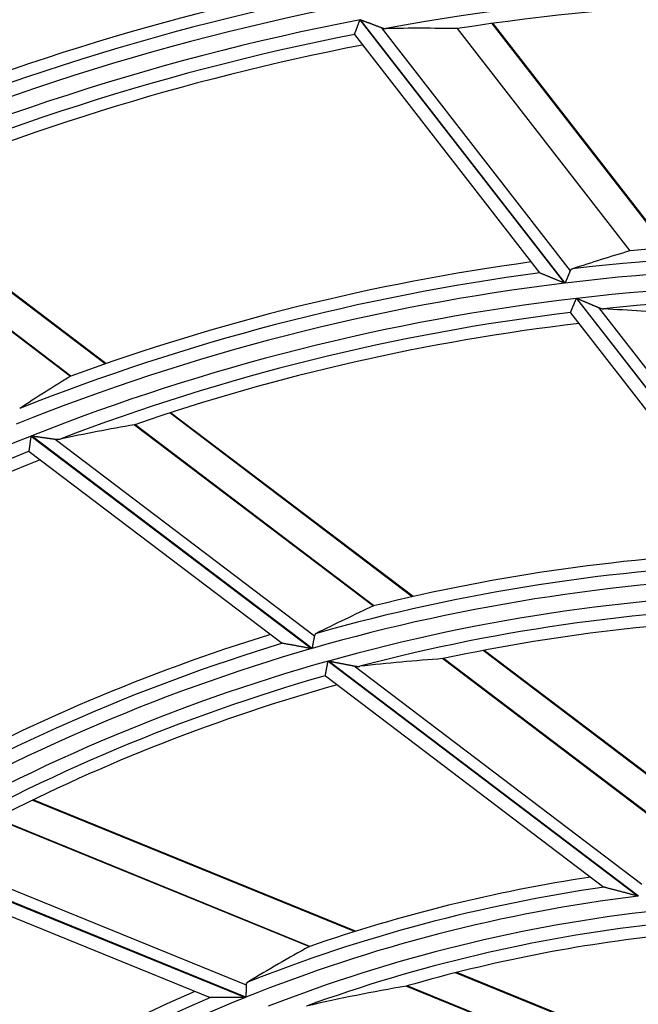
# Model space of a CAD drawing. Units: millimetres. Extents: x 0 to 7518, y 0 to 5362.
# Drawn here: x 1915 to 1938, y 2886 to 2922 of the extents above; entities that cross this region are included whole.
import ezdxf

# ---------------------------------------------------------------- set-up
doc = ezdxf.new("R2010")
doc.units = ezdxf.units.MM
doc.layers.add('LG-Product', color=3, linetype='Continuous')
doc.styles.add('GHS', font='DotumChe.ttf')
doc.dimstyles.new('ISO-25', dxfattribs={"dimscale": 10, "dimtxt": 2.5, "dimasz": 2.5, "dimexe": 1.25, "dimexo": 0.625, "dimtad": 1, "dimdec": 0, "dimtxsty": 'GHS', "dimcen": 2.5, "dimclrd": 256, "dimclre": 256, "dimclrt": 7, "dimadec": 0, "dimazin": 0, "dimtfac": 1, "dimtdec": 0, "dimtmove": 0, "dimatfit": 3, "dimfxl": 1, "dimarcsym": 0})

# ---------------------------------------------------------------- blocks, each defined once
blk = doc.blocks.new('*D7')
at = {"lineweight": -2, "transparency": 16777216}
for p, q in [((2031.493, 3148.236), (1521.804, 3148.236)), ((1534.304, 3123.236), (1534.304, 2523.283)), ((1757.751, 2498.283), (1521.804, 2498.283))]:
    blk.add_line(p, q, dxfattribs=at)
at = {"lineweight": 18, "transparency": 16777216}
for points in [[(1530.137, 3123.236), (1538.471, 3123.236), (1534.304, 3148.236)], [(1530.137, 2523.283), (1538.471, 2523.283), (1534.304, 2498.283)]]:
    blk.add_solid(points, dxfattribs=at)
at = {"layer": 'Defpoints', "color": 0, "lineweight": 18, "transparency": 16777216}
for p in [(2037.743, 3148.236), (1534.304, 2498.283), (1764.001, 2498.283)]:
    blk.add_point(p, dxfattribs=at)
at = {"color": 7, "lineweight": 18, "transparency": 16777216, "insert": (1515.537, 2823.259), "char_height": 25, "attachment_point": 5, "rotation": 90, "style": 'GHS'}
blk.add_mtext('650', dxfattribs=at)

msp = doc.modelspace()

# ---------------------------------------------------------------- linework, layer by layer
at = {"layer": 'LG-Product', "linetype": 'Continuous'}
for p, q in [((1928.038, 2922.375), (1935.649, 2912.574)), ((1935.668, 2912.576), (1928.056, 2922.379)), ((1928.827, 2922.087), (1935.858, 2913.032)), ((1931.657, 2922.049), (1938.081, 2913.775)), ((1938.094, 2913.778), (1931.671, 2922.049)), ((1939.442, 2913.888), (1932.959, 2922.237)), ((1939.475, 2913.89), (1932.99, 2922.241)), ((1927.835, 2921.823), (1927.834, 2921.83)), ((1927.835, 2921.823), (1934.717, 2912.96)), ((1918.555, 2909.569), (1910.131, 2915.956)), ((1918.585, 2909.58), (1910.159, 2915.968)), ((1908.922, 2915.437), (1917.269, 2909.108)), ((1917.28, 2909.114), (1908.935, 2915.441)), ((1934.725, 2912.956), (1934.715, 2912.962)), ((1936.09, 2912.006), (1944.119, 2901.666)), ((1944.139, 2901.666), (1936.109, 2912.008)), ((1935.872, 2911.473), (1935.871, 2911.48)), ((1935.872, 2911.472), (1943.118, 2902.141)), ((1936.919, 2911.666), (1944.347, 2902.1)), ((1929.982, 2900.905), (1920.962, 2907.744)), ((1930.016, 2900.912), (1920.993, 2907.754)), ((1919.646, 2907.306), (1928.539, 2900.562)), ((1928.552, 2900.567), (1919.66, 2907.309)), ((1915.804, 2906.884), (1926.235, 2898.974)), ((1926.254, 2898.98), (1915.821, 2906.891)), ((1916.692, 2906.77), (1926.343, 2899.452)), ((1915.731, 2906.312), (1915.727, 2906.32)), ((1915.731, 2906.312), (1925.145, 2899.174)), ((1925.154, 2899.172), (1925.142, 2899.176)), ((1931.126, 2898.601), (1941.18, 2890.978)), ((1941.195, 2890.981), (1931.142, 2898.603)), ((1942.939, 2891.08), (1932.62, 2898.904)), ((1942.981, 2891.081), (1932.655, 2898.911)), ((1926.85, 2898.508), (1938.383, 2889.763)), ((1938.406, 2889.766), (1926.869, 2898.514)), ((1927.824, 2898.329), (1938.527, 2890.214)), ((1926.75, 2897.957), (1926.747, 2897.964)), ((1926.751, 2897.956), (1937.113, 2890.1)), ((1927.835, 2888.443), (1915.842, 2893.33)), ((1927.875, 2888.456), (1915.875, 2893.346)), ((1914.478, 2892.651), (1926.162, 2887.89)), ((1926.176, 2887.896), (1914.493, 2892.657)), ((1910.371, 2891.454), (1923.775, 2885.993)), ((1923.796, 2886.001), (1910.389, 2891.465)), ((1911.359, 2891.534), (1923.797, 2886.465)), ((1910.419, 2890.896), (1922.461, 2885.989)), ((1937.124, 2890.096), (1937.11, 2890.102)), ((1952.613, 2878.346), (1931.592, 2886.912)), ((1952.531, 2878.409), (1931.636, 2886.924)), ((1929.769, 2886.42), (1950.034, 2878.162)), ((1950.074, 2878.158), (1929.789, 2886.424)), ((1922.473, 2885.988), (1922.458, 2885.99))]:
    msp.add_line(p, q, dxfattribs=at)
for points in [[(1927.834, 2921.83), (1927.835, 2921.833), (1927.836, 2921.836), (1927.837, 2921.839), (1927.839, 2921.843), (1927.84, 2921.848), (1927.842, 2921.853), (1927.844, 2921.858), (1927.847, 2921.864), (1927.849, 2921.871), (1927.852, 2921.878), (1927.854, 2921.885), (1927.857, 2921.893), (1927.86, 2921.901), (1927.864, 2921.91), (1927.867, 2921.919), (1927.87, 2921.928), (1927.874, 2921.938), (1927.878, 2921.948), (1927.882, 2921.958), (1927.886, 2921.969), (1927.89, 2921.98), (1927.894, 2921.991), (1927.898, 2922.003), (1927.903, 2922.014), (1927.907, 2922.026), (1927.912, 2922.038), (1927.917, 2922.051), (1927.921, 2922.064), (1927.926, 2922.077), (1927.931, 2922.09), (1927.936, 2922.103), (1927.941, 2922.116), (1927.946, 2922.13), (1927.951, 2922.144), (1927.956, 2922.157), (1927.962, 2922.171), (1927.967, 2922.185), (1927.972, 2922.199), (1927.978, 2922.214), (1927.983, 2922.228), (1927.988, 2922.242), (1927.994, 2922.257), (1927.999, 2922.271), (1928.005, 2922.286), (1928.01, 2922.301), (1928.016, 2922.316), (1928.022, 2922.331), (1928.027, 2922.345), (1928.033, 2922.36), (1928.038, 2922.375)], [(1928.056, 2922.379), (1928.073, 2922.372), (1928.089, 2922.366), (1928.105, 2922.36), (1928.122, 2922.354), (1928.138, 2922.348), (1928.155, 2922.342), (1928.171, 2922.335), (1928.187, 2922.329), (1928.204, 2922.323), (1928.22, 2922.317), (1928.236, 2922.311), (1928.252, 2922.305), (1928.268, 2922.299), (1928.285, 2922.292), (1928.301, 2922.286), (1928.317, 2922.28), (1928.333, 2922.274), (1928.349, 2922.268), (1928.365, 2922.262), (1928.381, 2922.256), (1928.397, 2922.25), (1928.413, 2922.244), (1928.429, 2922.238), (1928.445, 2922.232), (1928.461, 2922.226), (1928.476, 2922.22), (1928.492, 2922.214), (1928.508, 2922.208), (1928.524, 2922.202), (1928.539, 2922.196), (1928.555, 2922.19), (1928.571, 2922.184), (1928.586, 2922.178), (1928.601, 2922.173), (1928.616, 2922.167), (1928.631, 2922.161), (1928.646, 2922.155), (1928.661, 2922.15), (1928.676, 2922.144), (1928.69, 2922.139), (1928.705, 2922.133), (1928.719, 2922.128), (1928.733, 2922.122), (1928.747, 2922.117), (1928.761, 2922.112), (1928.775, 2922.107), (1928.788, 2922.101), (1928.801, 2922.096), (1928.814, 2922.092), (1928.827, 2922.087)], [(1928.827, 2922.087), (1928.831, 2922.085), (1928.834, 2922.084), (1928.838, 2922.083), (1928.842, 2922.081), (1928.845, 2922.08), (1928.849, 2922.079), (1928.853, 2922.078), (1928.856, 2922.076), (1928.86, 2922.075), (1928.863, 2922.074), (1928.867, 2922.073), (1928.871, 2922.072), (1928.874, 2922.071), (1928.878, 2922.07), (1928.881, 2922.069), (1928.885, 2922.068), (1928.888, 2922.067), (1928.892, 2922.066), (1928.895, 2922.065), (1928.899, 2922.064), (1928.902, 2922.063), (1928.906, 2922.062), (1928.909, 2922.062), (1928.913, 2922.061), (1928.916, 2922.06), (1928.92, 2922.059), (1928.923, 2922.059), (1928.926, 2922.058), (1928.93, 2922.057), (1928.933, 2922.057), (1928.937, 2922.056), (1928.94, 2922.056), (1928.943, 2922.055), (1928.947, 2922.055), (1928.95, 2922.054), (1928.953, 2922.054), (1928.957, 2922.054), (1928.96, 2922.053), (1928.963, 2922.053), (1928.966, 2922.053), (1928.97, 2922.052), (1928.973, 2922.052), (1928.976, 2922.052), (1928.979, 2922.052), (1928.983, 2922.052), (1928.986, 2922.051), (1928.989, 2922.051), (1928.992, 2922.051), (1928.995, 2922.051), (1928.999, 2922.051)], [(1931.657, 2922.049), (1931.657, 2922.049), (1931.657, 2922.049), (1931.657, 2922.049), (1931.657, 2922.049), (1931.657, 2922.049), (1931.658, 2922.049), (1931.658, 2922.049), (1931.658, 2922.049), (1931.658, 2922.049), (1931.658, 2922.049), (1931.658, 2922.049), (1931.659, 2922.049), (1931.659, 2922.049), (1931.659, 2922.049), (1931.659, 2922.049), (1931.659, 2922.049), (1931.659, 2922.049), (1931.659, 2922.049), (1931.66, 2922.049), (1931.66, 2922.049), (1931.66, 2922.049), (1931.66, 2922.049), (1931.66, 2922.049), (1931.66, 2922.049), (1931.66, 2922.049), (1931.661, 2922.049), (1931.661, 2922.049), (1931.661, 2922.049), (1931.661, 2922.049), (1931.661, 2922.049), (1931.661, 2922.049), (1931.662, 2922.049), (1931.662, 2922.049), (1931.662, 2922.049), (1931.662, 2922.049), (1931.662, 2922.049), (1931.662, 2922.048), (1931.662, 2922.048), (1931.663, 2922.048), (1931.663, 2922.048), (1931.663, 2922.048), (1931.663, 2922.048), (1931.663, 2922.048), (1931.663, 2922.048), (1931.663, 2922.048), (1931.664, 2922.048), (1931.664, 2922.048), (1931.664, 2922.048), (1931.664, 2922.048), (1931.664, 2922.048)], [(1938.087, 2913.777), (1938.087, 2913.777), (1938.087, 2913.777), (1938.087, 2913.777), (1938.087, 2913.777), (1938.086, 2913.777), (1938.086, 2913.777), (1938.086, 2913.777), (1938.086, 2913.777), (1938.086, 2913.777), (1938.086, 2913.777), (1938.086, 2913.776), (1938.086, 2913.776), (1938.085, 2913.776), (1938.085, 2913.776), (1938.085, 2913.776), (1938.085, 2913.776), (1938.085, 2913.776), (1938.085, 2913.776), (1938.085, 2913.776), (1938.085, 2913.776), (1938.085, 2913.776), (1938.084, 2913.776), (1938.084, 2913.776), (1938.084, 2913.776), (1938.084, 2913.776), (1938.084, 2913.776), (1938.084, 2913.776), (1938.084, 2913.776), (1938.084, 2913.776), (1938.084, 2913.776), (1938.083, 2913.776), (1938.083, 2913.776), (1938.083, 2913.776), (1938.083, 2913.776), (1938.083, 2913.776), (1938.083, 2913.775), (1938.083, 2913.775), (1938.083, 2913.775), (1938.083, 2913.775), (1938.082, 2913.775), (1938.082, 2913.775), (1938.082, 2913.775), (1938.082, 2913.775), (1938.082, 2913.775), (1938.082, 2913.775), (1938.082, 2913.775), (1938.082, 2913.775), (1938.082, 2913.775), (1938.081, 2913.775), (1938.081, 2913.775)], [(1935.649, 2912.574), (1935.628, 2912.583), (1935.606, 2912.592), (1935.585, 2912.6), (1935.564, 2912.609), (1935.543, 2912.618), (1935.521, 2912.627), (1935.5, 2912.636), (1935.479, 2912.644), (1935.458, 2912.653), (1935.437, 2912.662), (1935.416, 2912.671), (1935.395, 2912.679), (1935.374, 2912.688), (1935.353, 2912.697), (1935.333, 2912.705), (1935.312, 2912.714), (1935.291, 2912.723), (1935.27, 2912.731), (1935.25, 2912.74), (1935.229, 2912.748), (1935.209, 2912.757), (1935.188, 2912.765), (1935.168, 2912.774), (1935.147, 2912.782), (1935.127, 2912.79), (1935.107, 2912.799), (1935.087, 2912.807), (1935.066, 2912.815), (1935.047, 2912.824), (1935.027, 2912.832), (1935.007, 2912.84), (1934.988, 2912.848), (1934.969, 2912.856), (1934.95, 2912.863), (1934.931, 2912.871), (1934.913, 2912.879), (1934.895, 2912.886), (1934.878, 2912.893), (1934.861, 2912.9), (1934.844, 2912.907), (1934.828, 2912.913), (1934.813, 2912.92), (1934.798, 2912.926), (1934.784, 2912.932), (1934.771, 2912.937), (1934.759, 2912.942), (1934.748, 2912.946), (1934.739, 2912.95), (1934.731, 2912.953), (1934.725, 2912.956)], [(1935.858, 2913.032), (1935.856, 2913.026), (1935.853, 2913.019), (1935.85, 2913.013), (1935.847, 2913.006), (1935.845, 2913), (1935.842, 2912.993), (1935.839, 2912.985), (1935.836, 2912.978), (1935.832, 2912.971), (1935.829, 2912.963), (1935.826, 2912.955), (1935.823, 2912.947), (1935.819, 2912.939), (1935.816, 2912.931), (1935.812, 2912.922), (1935.809, 2912.914), (1935.805, 2912.905), (1935.801, 2912.896), (1935.798, 2912.887), (1935.794, 2912.878), (1935.79, 2912.869), (1935.786, 2912.86), (1935.782, 2912.851), (1935.779, 2912.842), (1935.775, 2912.832), (1935.771, 2912.823), (1935.767, 2912.813), (1935.762, 2912.803), (1935.758, 2912.793), (1935.754, 2912.783), (1935.75, 2912.773), (1935.746, 2912.763), (1935.742, 2912.753), (1935.737, 2912.743), (1935.733, 2912.733), (1935.729, 2912.723), (1935.725, 2912.712), (1935.72, 2912.702), (1935.716, 2912.692), (1935.712, 2912.681), (1935.707, 2912.671), (1935.703, 2912.66), (1935.699, 2912.65), (1935.694, 2912.64), (1935.69, 2912.629), (1935.685, 2912.618), (1935.681, 2912.608), (1935.677, 2912.597), (1935.672, 2912.587), (1935.668, 2912.576)], [(1935.943, 2913.108), (1935.941, 2913.107), (1935.938, 2913.106), (1935.936, 2913.106), (1935.934, 2913.105), (1935.932, 2913.104), (1935.93, 2913.103), (1935.927, 2913.102), (1935.925, 2913.101), (1935.923, 2913.1), (1935.921, 2913.099), (1935.919, 2913.098), (1935.917, 2913.097), (1935.915, 2913.096), (1935.913, 2913.095), (1935.911, 2913.093), (1935.909, 2913.092), (1935.907, 2913.091), (1935.905, 2913.09), (1935.903, 2913.088), (1935.902, 2913.087), (1935.9, 2913.086), (1935.898, 2913.084), (1935.896, 2913.083), (1935.894, 2913.082), (1935.893, 2913.08), (1935.891, 2913.079), (1935.889, 2913.077), (1935.887, 2913.075), (1935.886, 2913.074), (1935.884, 2913.072), (1935.883, 2913.07), (1935.881, 2913.069), (1935.88, 2913.067), (1935.878, 2913.065), (1935.877, 2913.063), (1935.875, 2913.061), (1935.874, 2913.06), (1935.872, 2913.058), (1935.871, 2913.056), (1935.87, 2913.054), (1935.868, 2913.052), (1935.867, 2913.05), (1935.866, 2913.047), (1935.865, 2913.045), (1935.863, 2913.043), (1935.862, 2913.041), (1935.861, 2913.039), (1935.86, 2913.036), (1935.859, 2913.034), (1935.858, 2913.032)], [(1935.871, 2911.48), (1935.872, 2911.483), (1935.873, 2911.486), (1935.874, 2911.489), (1935.876, 2911.493), (1935.878, 2911.497), (1935.879, 2911.502), (1935.882, 2911.507), (1935.884, 2911.513), (1935.887, 2911.519), (1935.889, 2911.525), (1935.892, 2911.532), (1935.895, 2911.54), (1935.899, 2911.547), (1935.902, 2911.556), (1935.906, 2911.564), (1935.909, 2911.573), (1935.913, 2911.582), (1935.917, 2911.592), (1935.921, 2911.602), (1935.926, 2911.612), (1935.93, 2911.623), (1935.935, 2911.633), (1935.939, 2911.644), (1935.944, 2911.656), (1935.949, 2911.667), (1935.954, 2911.679), (1935.959, 2911.691), (1935.964, 2911.703), (1935.969, 2911.716), (1935.974, 2911.728), (1935.98, 2911.741), (1935.985, 2911.754), (1935.991, 2911.767), (1935.996, 2911.781), (1936.002, 2911.794), (1936.007, 2911.807), (1936.013, 2911.821), (1936.019, 2911.835), (1936.024, 2911.849), (1936.03, 2911.862), (1936.036, 2911.876), (1936.042, 2911.89), (1936.048, 2911.905), (1936.054, 2911.919), (1936.06, 2911.933), (1936.066, 2911.948), (1936.072, 2911.962), (1936.078, 2911.977), (1936.084, 2911.991), (1936.09, 2912.006)], [(1936.109, 2912.008), (1936.126, 2912.001), (1936.143, 2911.993), (1936.161, 2911.986), (1936.178, 2911.979), (1936.195, 2911.972), (1936.212, 2911.965), (1936.229, 2911.957), (1936.246, 2911.95), (1936.263, 2911.943), (1936.28, 2911.936), (1936.297, 2911.929), (1936.314, 2911.922), (1936.331, 2911.915), (1936.348, 2911.907), (1936.364, 2911.9), (1936.381, 2911.893), (1936.398, 2911.886), (1936.415, 2911.879), (1936.432, 2911.872), (1936.448, 2911.865), (1936.465, 2911.858), (1936.482, 2911.851), (1936.498, 2911.844), (1936.515, 2911.837), (1936.531, 2911.83), (1936.548, 2911.823), (1936.564, 2911.816), (1936.581, 2911.809), (1936.597, 2911.802), (1936.613, 2911.795), (1936.63, 2911.788), (1936.646, 2911.781), (1936.662, 2911.775), (1936.679, 2911.768), (1936.695, 2911.761), (1936.711, 2911.754), (1936.727, 2911.747), (1936.742, 2911.741), (1936.758, 2911.734), (1936.774, 2911.727), (1936.789, 2911.721), (1936.804, 2911.714), (1936.819, 2911.708), (1936.834, 2911.702), (1936.849, 2911.696), (1936.863, 2911.689), (1936.877, 2911.683), (1936.891, 2911.677), (1936.905, 2911.672), (1936.919, 2911.666)], [(1936.919, 2911.666), (1936.923, 2911.664), (1936.926, 2911.663), (1936.93, 2911.661), (1936.934, 2911.659), (1936.938, 2911.658), (1936.942, 2911.656), (1936.945, 2911.655), (1936.949, 2911.654), (1936.953, 2911.652), (1936.957, 2911.651), (1936.961, 2911.649), (1936.964, 2911.648), (1936.968, 2911.647), (1936.972, 2911.646), (1936.976, 2911.644), (1936.979, 2911.643), (1936.983, 2911.642), (1936.987, 2911.641), (1936.99, 2911.64), (1936.994, 2911.638), (1936.998, 2911.637), (1937.001, 2911.636), (1937.005, 2911.635), (1937.009, 2911.634), (1937.012, 2911.633), (1937.016, 2911.632), (1937.019, 2911.631), (1937.023, 2911.631), (1937.027, 2911.63), (1937.03, 2911.629), (1937.034, 2911.628), (1937.037, 2911.627), (1937.041, 2911.627), (1937.044, 2911.626), (1937.048, 2911.625), (1937.051, 2911.625), (1937.055, 2911.624), (1937.058, 2911.623), (1937.062, 2911.623), (1937.065, 2911.622), (1937.069, 2911.622), (1937.072, 2911.621), (1937.076, 2911.621), (1937.079, 2911.621), (1937.082, 2911.62), (1937.086, 2911.62), (1937.089, 2911.62), (1937.093, 2911.619), (1937.096, 2911.619), (1937.099, 2911.619)], [(1917.274, 2909.111), (1917.274, 2909.111), (1917.274, 2909.111), (1917.274, 2909.111), (1917.274, 2909.111), (1917.273, 2909.111), (1917.273, 2909.111), (1917.273, 2909.111), (1917.273, 2909.111), (1917.273, 2909.111), (1917.273, 2909.111), (1917.273, 2909.111), (1917.273, 2909.111), (1917.273, 2909.111), (1917.273, 2909.11), (1917.272, 2909.11), (1917.272, 2909.11), (1917.272, 2909.11), (1917.272, 2909.11), (1917.272, 2909.11), (1917.272, 2909.11), (1917.272, 2909.11), (1917.272, 2909.11), (1917.272, 2909.11), (1917.272, 2909.11), (1917.271, 2909.11), (1917.271, 2909.11), (1917.271, 2909.11), (1917.271, 2909.109), (1917.271, 2909.109), (1917.271, 2909.109), (1917.271, 2909.109), (1917.271, 2909.109), (1917.271, 2909.109), (1917.271, 2909.109), (1917.27, 2909.109), (1917.27, 2909.109), (1917.27, 2909.109), (1917.27, 2909.109), (1917.27, 2909.109), (1917.27, 2909.109), (1917.27, 2909.109), (1917.27, 2909.109), (1917.27, 2909.108), (1917.27, 2909.108), (1917.269, 2909.108), (1917.269, 2909.108), (1917.269, 2909.108), (1917.269, 2909.108), (1917.269, 2909.108), (1917.269, 2909.108)], [(1919.646, 2907.306), (1919.646, 2907.306), (1919.646, 2907.306), (1919.646, 2907.306), (1919.647, 2907.306), (1919.647, 2907.306), (1919.647, 2907.306), (1919.647, 2907.306), (1919.647, 2907.306), (1919.647, 2907.306), (1919.647, 2907.306), (1919.648, 2907.306), (1919.648, 2907.306), (1919.648, 2907.306), (1919.648, 2907.306), (1919.648, 2907.306), (1919.648, 2907.306), (1919.649, 2907.306), (1919.649, 2907.306), (1919.649, 2907.306), (1919.649, 2907.306), (1919.649, 2907.306), (1919.649, 2907.306), (1919.65, 2907.306), (1919.65, 2907.306), (1919.65, 2907.306), (1919.65, 2907.306), (1919.65, 2907.306), (1919.65, 2907.306), (1919.651, 2907.306), (1919.651, 2907.306), (1919.651, 2907.306), (1919.651, 2907.306), (1919.651, 2907.306), (1919.651, 2907.306), (1919.651, 2907.306), (1919.652, 2907.306), (1919.652, 2907.307), (1919.652, 2907.307), (1919.652, 2907.307), (1919.652, 2907.307), (1919.652, 2907.307), (1919.653, 2907.307), (1919.653, 2907.307), (1919.653, 2907.307), (1919.653, 2907.307), (1919.653, 2907.307), (1919.653, 2907.307), (1919.654, 2907.307), (1919.654, 2907.307), (1919.654, 2907.307)], [(1915.727, 2906.32), (1915.728, 2906.322), (1915.728, 2906.325), (1915.729, 2906.329), (1915.729, 2906.333), (1915.73, 2906.337), (1915.731, 2906.342), (1915.731, 2906.348), (1915.732, 2906.354), (1915.733, 2906.361), (1915.734, 2906.368), (1915.735, 2906.375), (1915.736, 2906.383), (1915.737, 2906.392), (1915.738, 2906.4), (1915.74, 2906.409), (1915.741, 2906.419), (1915.742, 2906.429), (1915.744, 2906.439), (1915.745, 2906.45), (1915.746, 2906.461), (1915.748, 2906.472), (1915.75, 2906.484), (1915.751, 2906.496), (1915.753, 2906.508), (1915.755, 2906.52), (1915.756, 2906.533), (1915.758, 2906.546), (1915.76, 2906.559), (1915.762, 2906.572), (1915.763, 2906.586), (1915.765, 2906.6), (1915.767, 2906.614), (1915.769, 2906.628), (1915.771, 2906.642), (1915.773, 2906.656), (1915.775, 2906.671), (1915.777, 2906.685), (1915.779, 2906.7), (1915.781, 2906.715), (1915.783, 2906.73), (1915.785, 2906.745), (1915.787, 2906.76), (1915.789, 2906.775), (1915.791, 2906.791), (1915.793, 2906.806), (1915.795, 2906.821), (1915.797, 2906.837), (1915.8, 2906.853), (1915.802, 2906.868), (1915.804, 2906.884)], [(1915.821, 2906.891), (1915.84, 2906.888), (1915.858, 2906.886), (1915.877, 2906.883), (1915.895, 2906.88), (1915.913, 2906.878), (1915.932, 2906.875), (1915.95, 2906.873), (1915.968, 2906.87), (1915.987, 2906.868), (1916.005, 2906.865), (1916.023, 2906.863), (1916.041, 2906.86), (1916.06, 2906.858), (1916.078, 2906.855), (1916.096, 2906.853), (1916.114, 2906.85), (1916.132, 2906.848), (1916.15, 2906.845), (1916.168, 2906.843), (1916.186, 2906.841), (1916.204, 2906.838), (1916.222, 2906.836), (1916.24, 2906.833), (1916.257, 2906.831), (1916.275, 2906.828), (1916.293, 2906.826), (1916.311, 2906.823), (1916.328, 2906.821), (1916.346, 2906.818), (1916.364, 2906.816), (1916.381, 2906.813), (1916.399, 2906.811), (1916.416, 2906.809), (1916.434, 2906.806), (1916.451, 2906.804), (1916.468, 2906.801), (1916.485, 2906.799), (1916.502, 2906.797), (1916.519, 2906.794), (1916.536, 2906.792), (1916.552, 2906.789), (1916.569, 2906.787), (1916.585, 2906.785), (1916.601, 2906.783), (1916.616, 2906.78), (1916.632, 2906.778), (1916.647, 2906.776), (1916.662, 2906.774), (1916.677, 2906.772), (1916.692, 2906.77)], [(1916.692, 2906.77), (1916.696, 2906.769), (1916.7, 2906.769), (1916.704, 2906.768), (1916.708, 2906.768), (1916.712, 2906.767), (1916.716, 2906.767), (1916.721, 2906.766), (1916.725, 2906.766), (1916.729, 2906.766), (1916.733, 2906.765), (1916.737, 2906.765), (1916.741, 2906.765), (1916.744, 2906.764), (1916.748, 2906.764), (1916.752, 2906.764), (1916.756, 2906.764), (1916.76, 2906.763), (1916.764, 2906.763), (1916.768, 2906.763), (1916.772, 2906.763), (1916.775, 2906.763), (1916.779, 2906.763), (1916.783, 2906.763), (1916.787, 2906.763), (1916.791, 2906.763), (1916.794, 2906.763), (1916.798, 2906.763), (1916.802, 2906.763), (1916.805, 2906.763), (1916.809, 2906.763), (1916.813, 2906.763), (1916.816, 2906.763), (1916.82, 2906.764), (1916.824, 2906.764), (1916.827, 2906.764), (1916.831, 2906.764), (1916.834, 2906.765), (1916.838, 2906.765), (1916.841, 2906.765), (1916.845, 2906.766), (1916.848, 2906.766), (1916.852, 2906.767), (1916.855, 2906.767), (1916.858, 2906.768), (1916.862, 2906.768), (1916.865, 2906.769), (1916.869, 2906.769), (1916.872, 2906.77), (1916.875, 2906.771), (1916.879, 2906.771)], [(1928.545, 2900.565), (1928.545, 2900.565), (1928.545, 2900.565), (1928.545, 2900.565), (1928.544, 2900.565), (1928.544, 2900.565), (1928.544, 2900.565), (1928.544, 2900.565), (1928.544, 2900.565), (1928.544, 2900.565), (1928.544, 2900.565), (1928.544, 2900.565), (1928.544, 2900.565), (1928.543, 2900.564), (1928.543, 2900.564), (1928.543, 2900.564), (1928.543, 2900.564), (1928.543, 2900.564), (1928.543, 2900.564), (1928.543, 2900.564), (1928.543, 2900.564), (1928.543, 2900.564), (1928.542, 2900.564), (1928.542, 2900.564), (1928.542, 2900.564), (1928.542, 2900.564), (1928.542, 2900.564), (1928.542, 2900.564), (1928.542, 2900.564), (1928.542, 2900.564), (1928.542, 2900.563), (1928.541, 2900.563), (1928.541, 2900.563), (1928.541, 2900.563), (1928.541, 2900.563), (1928.541, 2900.563), (1928.541, 2900.563), (1928.541, 2900.563), (1928.541, 2900.563), (1928.541, 2900.563), (1928.54, 2900.563), (1928.54, 2900.563), (1928.54, 2900.563), (1928.54, 2900.563), (1928.54, 2900.563), (1928.54, 2900.563), (1928.54, 2900.563), (1928.54, 2900.562), (1928.54, 2900.562), (1928.539, 2900.562), (1928.539, 2900.562)], [(1926.343, 2899.452), (1926.342, 2899.446), (1926.34, 2899.439), (1926.339, 2899.433), (1926.338, 2899.426), (1926.337, 2899.419), (1926.335, 2899.412), (1926.334, 2899.405), (1926.332, 2899.397), (1926.331, 2899.389), (1926.33, 2899.382), (1926.328, 2899.374), (1926.326, 2899.365), (1926.325, 2899.357), (1926.323, 2899.349), (1926.322, 2899.34), (1926.32, 2899.331), (1926.318, 2899.322), (1926.317, 2899.313), (1926.315, 2899.304), (1926.313, 2899.294), (1926.311, 2899.285), (1926.31, 2899.275), (1926.308, 2899.266), (1926.306, 2899.256), (1926.304, 2899.246), (1926.302, 2899.236), (1926.3, 2899.226), (1926.299, 2899.216), (1926.297, 2899.206), (1926.295, 2899.196), (1926.293, 2899.185), (1926.291, 2899.175), (1926.289, 2899.164), (1926.287, 2899.154), (1926.285, 2899.143), (1926.283, 2899.132), (1926.281, 2899.122), (1926.279, 2899.111), (1926.277, 2899.1), (1926.275, 2899.09), (1926.273, 2899.079), (1926.271, 2899.068), (1926.269, 2899.057), (1926.267, 2899.046), (1926.265, 2899.035), (1926.263, 2899.024), (1926.261, 2899.013), (1926.258, 2899.002), (1926.256, 2898.991), (1926.254, 2898.98)], [(1926.414, 2899.541), (1926.412, 2899.54), (1926.41, 2899.538), (1926.408, 2899.537), (1926.406, 2899.536), (1926.403, 2899.535), (1926.401, 2899.534), (1926.399, 2899.532), (1926.397, 2899.531), (1926.395, 2899.53), (1926.393, 2899.528), (1926.391, 2899.527), (1926.39, 2899.526), (1926.388, 2899.524), (1926.386, 2899.523), (1926.384, 2899.521), (1926.382, 2899.52), (1926.381, 2899.518), (1926.379, 2899.517), (1926.377, 2899.515), (1926.375, 2899.513), (1926.374, 2899.512), (1926.372, 2899.51), (1926.371, 2899.508), (1926.369, 2899.507), (1926.368, 2899.505), (1926.366, 2899.503), (1926.365, 2899.501), (1926.363, 2899.5), (1926.362, 2899.498), (1926.361, 2899.496), (1926.359, 2899.494), (1926.358, 2899.492), (1926.357, 2899.49), (1926.356, 2899.488), (1926.355, 2899.486), (1926.354, 2899.484), (1926.353, 2899.482), (1926.352, 2899.48), (1926.351, 2899.478), (1926.35, 2899.475), (1926.349, 2899.473), (1926.348, 2899.471), (1926.347, 2899.469), (1926.346, 2899.466), (1926.346, 2899.464), (1926.345, 2899.462), (1926.344, 2899.459), (1926.344, 2899.457), (1926.343, 2899.455), (1926.343, 2899.452)], [(1926.235, 2898.974), (1926.21, 2898.979), (1926.186, 2898.983), (1926.162, 2898.988), (1926.137, 2898.992), (1926.113, 2898.997), (1926.088, 2899.001), (1926.064, 2899.006), (1926.04, 2899.01), (1926.016, 2899.015), (1925.992, 2899.019), (1925.967, 2899.024), (1925.943, 2899.028), (1925.919, 2899.033), (1925.895, 2899.037), (1925.871, 2899.042), (1925.848, 2899.046), (1925.824, 2899.05), (1925.8, 2899.055), (1925.776, 2899.059), (1925.752, 2899.063), (1925.729, 2899.068), (1925.705, 2899.072), (1925.682, 2899.076), (1925.658, 2899.081), (1925.635, 2899.085), (1925.612, 2899.089), (1925.588, 2899.093), (1925.565, 2899.098), (1925.542, 2899.102), (1925.519, 2899.106), (1925.496, 2899.11), (1925.473, 2899.114), (1925.451, 2899.118), (1925.428, 2899.122), (1925.406, 2899.126), (1925.385, 2899.13), (1925.363, 2899.134), (1925.342, 2899.138), (1925.322, 2899.142), (1925.302, 2899.145), (1925.282, 2899.149), (1925.264, 2899.152), (1925.246, 2899.155), (1925.229, 2899.158), (1925.213, 2899.161), (1925.198, 2899.164), (1925.184, 2899.166), (1925.172, 2899.168), (1925.162, 2899.17), (1925.154, 2899.172)], [(1931.126, 2898.601), (1931.126, 2898.601), (1931.126, 2898.601), (1931.126, 2898.601), (1931.127, 2898.601), (1931.127, 2898.601), (1931.127, 2898.601), (1931.127, 2898.601), (1931.127, 2898.601), (1931.127, 2898.601), (1931.128, 2898.601), (1931.128, 2898.601), (1931.128, 2898.601), (1931.128, 2898.601), (1931.128, 2898.601), (1931.128, 2898.601), (1931.129, 2898.601), (1931.129, 2898.601), (1931.129, 2898.601), (1931.129, 2898.601), (1931.129, 2898.601), (1931.13, 2898.601), (1931.13, 2898.601), (1931.13, 2898.601), (1931.13, 2898.601), (1931.13, 2898.601), (1931.13, 2898.601), (1931.131, 2898.601), (1931.131, 2898.601), (1931.131, 2898.601), (1931.131, 2898.601), (1931.131, 2898.601), (1931.132, 2898.601), (1931.132, 2898.601), (1931.132, 2898.601), (1931.132, 2898.601), (1931.132, 2898.601), (1931.132, 2898.601), (1931.133, 2898.601), (1931.133, 2898.601), (1931.133, 2898.601), (1931.133, 2898.601), (1931.133, 2898.601), (1931.133, 2898.601), (1931.134, 2898.601), (1931.134, 2898.601), (1931.134, 2898.601), (1931.134, 2898.601), (1931.134, 2898.601), (1931.135, 2898.602), (1931.135, 2898.602)], [(1926.747, 2897.964), (1926.747, 2897.966), (1926.748, 2897.969), (1926.749, 2897.973), (1926.749, 2897.976), (1926.75, 2897.981), (1926.751, 2897.986), (1926.752, 2897.991), (1926.753, 2897.997), (1926.754, 2898.003), (1926.756, 2898.01), (1926.757, 2898.017), (1926.758, 2898.024), (1926.76, 2898.032), (1926.761, 2898.04), (1926.763, 2898.049), (1926.765, 2898.058), (1926.766, 2898.068), (1926.768, 2898.077), (1926.77, 2898.088), (1926.772, 2898.098), (1926.774, 2898.109), (1926.776, 2898.12), (1926.779, 2898.132), (1926.781, 2898.143), (1926.783, 2898.155), (1926.785, 2898.167), (1926.788, 2898.18), (1926.79, 2898.192), (1926.792, 2898.205), (1926.795, 2898.218), (1926.797, 2898.232), (1926.8, 2898.245), (1926.803, 2898.259), (1926.805, 2898.273), (1926.808, 2898.287), (1926.81, 2898.301), (1926.813, 2898.315), (1926.816, 2898.329), (1926.819, 2898.344), (1926.821, 2898.358), (1926.824, 2898.373), (1926.827, 2898.387), (1926.83, 2898.402), (1926.833, 2898.417), (1926.835, 2898.432), (1926.838, 2898.447), (1926.841, 2898.463), (1926.844, 2898.478), (1926.847, 2898.493), (1926.85, 2898.508)], [(1926.869, 2898.514), (1926.889, 2898.51), (1926.909, 2898.506), (1926.929, 2898.502), (1926.949, 2898.498), (1926.969, 2898.494), (1926.989, 2898.491), (1927.009, 2898.487), (1927.029, 2898.483), (1927.049, 2898.479), (1927.069, 2898.475), (1927.089, 2898.472), (1927.109, 2898.468), (1927.128, 2898.464), (1927.148, 2898.46), (1927.168, 2898.457), (1927.187, 2898.453), (1927.207, 2898.449), (1927.227, 2898.445), (1927.246, 2898.441), (1927.266, 2898.438), (1927.285, 2898.434), (1927.305, 2898.43), (1927.324, 2898.426), (1927.344, 2898.423), (1927.363, 2898.419), (1927.382, 2898.415), (1927.402, 2898.411), (1927.421, 2898.408), (1927.44, 2898.404), (1927.459, 2898.4), (1927.478, 2898.397), (1927.497, 2898.393), (1927.516, 2898.389), (1927.535, 2898.385), (1927.554, 2898.382), (1927.573, 2898.378), (1927.592, 2898.374), (1927.611, 2898.371), (1927.63, 2898.367), (1927.648, 2898.363), (1927.667, 2898.36), (1927.685, 2898.356), (1927.703, 2898.353), (1927.721, 2898.349), (1927.739, 2898.346), (1927.756, 2898.342), (1927.774, 2898.339), (1927.791, 2898.336), (1927.808, 2898.332), (1927.824, 2898.329)], [(1927.824, 2898.329), (1927.829, 2898.328), (1927.833, 2898.327), (1927.837, 2898.326), (1927.842, 2898.326), (1927.846, 2898.325), (1927.851, 2898.324), (1927.855, 2898.323), (1927.86, 2898.323), (1927.864, 2898.322), (1927.868, 2898.321), (1927.873, 2898.321), (1927.877, 2898.32), (1927.881, 2898.319), (1927.886, 2898.319), (1927.89, 2898.318), (1927.894, 2898.318), (1927.898, 2898.317), (1927.903, 2898.317), (1927.907, 2898.316), (1927.911, 2898.316), (1927.915, 2898.316), (1927.919, 2898.315), (1927.924, 2898.315), (1927.928, 2898.315), (1927.932, 2898.314), (1927.936, 2898.314), (1927.94, 2898.314), (1927.944, 2898.314), (1927.948, 2898.313), (1927.952, 2898.313), (1927.956, 2898.313), (1927.96, 2898.313), (1927.965, 2898.313), (1927.969, 2898.313), (1927.972, 2898.313), (1927.976, 2898.313), (1927.98, 2898.313), (1927.984, 2898.313), (1927.988, 2898.313), (1927.992, 2898.313), (1927.996, 2898.313), (1928, 2898.313), (1928.004, 2898.313), (1928.008, 2898.314), (1928.011, 2898.314), (1928.015, 2898.314), (1928.019, 2898.314), (1928.023, 2898.315), (1928.026, 2898.315), (1928.03, 2898.316)], [(1938.383, 2889.763), (1938.355, 2889.771), (1938.327, 2889.778), (1938.3, 2889.786), (1938.272, 2889.793), (1938.244, 2889.801), (1938.217, 2889.808), (1938.189, 2889.815), (1938.162, 2889.823), (1938.134, 2889.83), (1938.107, 2889.837), (1938.079, 2889.845), (1938.052, 2889.852), (1938.025, 2889.859), (1937.997, 2889.867), (1937.97, 2889.874), (1937.943, 2889.881), (1937.916, 2889.888), (1937.888, 2889.896), (1937.861, 2889.903), (1937.834, 2889.91), (1937.807, 2889.917), (1937.78, 2889.924), (1937.753, 2889.931), (1937.726, 2889.939), (1937.699, 2889.946), (1937.672, 2889.953), (1937.645, 2889.96), (1937.619, 2889.967), (1937.592, 2889.974), (1937.565, 2889.981), (1937.539, 2889.988), (1937.512, 2889.995), (1937.486, 2890.002), (1937.46, 2890.008), (1937.435, 2890.015), (1937.409, 2890.022), (1937.384, 2890.028), (1937.359, 2890.035), (1937.335, 2890.041), (1937.311, 2890.047), (1937.287, 2890.054), (1937.264, 2890.06), (1937.242, 2890.065), (1937.221, 2890.071), (1937.2, 2890.076), (1937.181, 2890.081), (1937.163, 2890.086), (1937.147, 2890.09), (1937.134, 2890.093), (1937.124, 2890.096)], [(1926.168, 2887.893), (1926.168, 2887.893), (1926.168, 2887.893), (1926.168, 2887.893), (1926.168, 2887.893), (1926.167, 2887.893), (1926.167, 2887.893), (1926.167, 2887.893), (1926.167, 2887.893), (1926.167, 2887.893), (1926.167, 2887.893), (1926.167, 2887.893), (1926.167, 2887.892), (1926.166, 2887.892), (1926.166, 2887.892), (1926.166, 2887.892), (1926.166, 2887.892), (1926.166, 2887.892), (1926.166, 2887.892), (1926.166, 2887.892), (1926.166, 2887.892), (1926.166, 2887.892), (1926.165, 2887.892), (1926.165, 2887.892), (1926.165, 2887.892), (1926.165, 2887.892), (1926.165, 2887.891), (1926.165, 2887.891), (1926.165, 2887.891), (1926.165, 2887.891), (1926.164, 2887.891), (1926.164, 2887.891), (1926.164, 2887.891), (1926.164, 2887.891), (1926.164, 2887.891), (1926.164, 2887.891), (1926.164, 2887.891), (1926.164, 2887.891), (1926.163, 2887.891), (1926.163, 2887.89), (1926.163, 2887.89), (1926.163, 2887.89), (1926.163, 2887.89), (1926.163, 2887.89), (1926.163, 2887.89), (1926.163, 2887.89), (1926.162, 2887.89), (1926.162, 2887.89), (1926.162, 2887.89), (1926.162, 2887.89), (1926.162, 2887.89)], [(1923.862, 2886.561), (1923.86, 2886.56), (1923.857, 2886.559), (1923.855, 2886.557), (1923.853, 2886.556), (1923.851, 2886.554), (1923.849, 2886.553), (1923.847, 2886.551), (1923.845, 2886.55), (1923.843, 2886.548), (1923.841, 2886.546), (1923.839, 2886.545), (1923.837, 2886.543), (1923.835, 2886.541), (1923.833, 2886.54), (1923.831, 2886.538), (1923.83, 2886.536), (1923.828, 2886.535), (1923.826, 2886.533), (1923.824, 2886.531), (1923.823, 2886.529), (1923.821, 2886.527), (1923.82, 2886.526), (1923.818, 2886.524), (1923.817, 2886.522), (1923.816, 2886.52), (1923.814, 2886.518), (1923.813, 2886.516), (1923.812, 2886.514), (1923.81, 2886.512), (1923.809, 2886.51), (1923.808, 2886.508), (1923.807, 2886.506), (1923.806, 2886.504), (1923.805, 2886.502), (1923.804, 2886.499), (1923.803, 2886.497), (1923.803, 2886.495), (1923.802, 2886.493), (1923.801, 2886.491), (1923.8, 2886.488), (1923.8, 2886.486), (1923.799, 2886.484), (1923.799, 2886.482), (1923.799, 2886.479), (1923.798, 2886.477), (1923.798, 2886.475), (1923.798, 2886.472), (1923.798, 2886.47), (1923.797, 2886.467), (1923.797, 2886.465)], [(1923.797, 2886.465), (1923.797, 2886.459), (1923.797, 2886.453), (1923.797, 2886.446), (1923.797, 2886.44), (1923.797, 2886.433), (1923.797, 2886.426), (1923.797, 2886.419), (1923.797, 2886.412), (1923.797, 2886.404), (1923.797, 2886.397), (1923.797, 2886.389), (1923.797, 2886.381), (1923.797, 2886.373), (1923.797, 2886.364), (1923.797, 2886.356), (1923.797, 2886.347), (1923.797, 2886.339), (1923.797, 2886.33), (1923.797, 2886.321), (1923.797, 2886.312), (1923.797, 2886.302), (1923.797, 2886.293), (1923.797, 2886.284), (1923.797, 2886.274), (1923.797, 2886.264), (1923.797, 2886.255), (1923.797, 2886.245), (1923.797, 2886.235), (1923.797, 2886.225), (1923.797, 2886.215), (1923.797, 2886.205), (1923.797, 2886.194), (1923.797, 2886.184), (1923.797, 2886.173), (1923.796, 2886.163), (1923.796, 2886.152), (1923.796, 2886.142), (1923.796, 2886.131), (1923.796, 2886.121), (1923.796, 2886.11), (1923.796, 2886.099), (1923.796, 2886.088), (1923.796, 2886.078), (1923.796, 2886.067), (1923.796, 2886.056), (1923.796, 2886.045), (1923.796, 2886.034), (1923.796, 2886.023), (1923.796, 2886.012), (1923.796, 2886.001)], [(1929.769, 2886.42), (1929.769, 2886.42), (1929.769, 2886.42), (1929.77, 2886.42), (1929.77, 2886.42), (1929.77, 2886.42), (1929.77, 2886.42), (1929.771, 2886.42), (1929.771, 2886.42), (1929.771, 2886.42), (1929.771, 2886.42), (1929.771, 2886.42), (1929.772, 2886.42), (1929.772, 2886.42), (1929.772, 2886.42), (1929.772, 2886.42), (1929.773, 2886.42), (1929.773, 2886.42), (1929.773, 2886.42), (1929.773, 2886.42), (1929.773, 2886.42), (1929.774, 2886.42), (1929.774, 2886.421), (1929.774, 2886.421), (1929.774, 2886.421), (1929.775, 2886.421), (1929.775, 2886.421), (1929.775, 2886.421), (1929.775, 2886.421), (1929.775, 2886.421), (1929.776, 2886.421), (1929.776, 2886.421), (1929.776, 2886.421), (1929.776, 2886.421), (1929.777, 2886.421), (1929.777, 2886.421), (1929.777, 2886.421), (1929.777, 2886.421), (1929.777, 2886.421), (1929.778, 2886.421), (1929.778, 2886.421), (1929.778, 2886.421), (1929.778, 2886.421), (1929.779, 2886.421), (1929.779, 2886.421), (1929.779, 2886.421), (1929.779, 2886.421), (1929.779, 2886.421), (1929.78, 2886.421), (1929.78, 2886.421), (1929.78, 2886.421)], [(1923.775, 2885.993), (1923.746, 2885.993), (1923.717, 2885.993), (1923.689, 2885.993), (1923.66, 2885.993), (1923.632, 2885.993), (1923.603, 2885.993), (1923.574, 2885.993), (1923.546, 2885.993), (1923.518, 2885.993), (1923.489, 2885.993), (1923.461, 2885.993), (1923.432, 2885.993), (1923.404, 2885.993), (1923.376, 2885.993), (1923.348, 2885.993), (1923.319, 2885.993), (1923.291, 2885.992), (1923.263, 2885.992), (1923.235, 2885.992), (1923.207, 2885.992), (1923.179, 2885.992), (1923.151, 2885.992), (1923.123, 2885.992), (1923.095, 2885.992), (1923.067, 2885.992), (1923.039, 2885.992), (1923.012, 2885.992), (1922.984, 2885.991), (1922.956, 2885.991), (1922.929, 2885.991), (1922.901, 2885.991), (1922.874, 2885.991), (1922.847, 2885.991), (1922.82, 2885.991), (1922.794, 2885.99), (1922.768, 2885.99), (1922.741, 2885.99), (1922.716, 2885.99), (1922.69, 2885.99), (1922.666, 2885.99), (1922.641, 2885.989), (1922.618, 2885.989), (1922.595, 2885.989), (1922.573, 2885.989), (1922.551, 2885.989), (1922.532, 2885.989), (1922.513, 2885.988), (1922.497, 2885.988), (1922.483, 2885.988), (1922.473, 2885.988)]]:
    msp.add_lwpolyline(points, dxfattribs=at)
for radius, start, end in [(93.193, 101.74839, 114.56229), (91.14, 86.11225, 100.36704), (92.748, 101.61103, 115.882), (92.253, 101.11531, 116.10409), (90.696, 85.97369, 98.71062), (91.636, 100.92116, 115.90984), (91.14, 101.11225, 115.36704), (90.696, 100.97369, 113.71062), (81.706, 82.73351, 95.13478), (81.261, 82.5483, 96.68277), (81.706, 97.73351, 110.13478), (81.261, 97.5483, 111.68277), (80.766, 81.93398, 96.92064), (80.766, 96.93398, 111.92064), (80.149, 81.6699, 96.65642), (80.149, 96.6699, 111.65642), (79.654, 81.87072, 95.9813), (79.654, 96.87072, 110.9813), (79.209, 96.68095, 108.96771), (80.149, 111.6699, 126.65642), (79.654, 111.87072, 125.9813), (79.209, 111.68095, 123.96771), (70.219, 92.13391, 103.88823), (69.775, 91.86703, 105.78893), (69.279, 91.05915, 106.04249), (68.662, 90.67374, 105.65685), (68.167, 90.88043, 104.7622), (67.722, 90.601, 102.1597), (70.219, 107.13391, 118.88823), (69.279, 106.05915, 121.04249), (69.775, 106.86703, 120.78893), (68.662, 105.67374, 120.65685), (68.167, 105.88043, 119.7622), (67.722, 105.601, 117.1597), (58.732, 98.59525, 109.11364), (58.288, 98.16261, 111.68498), (57.792, 96.9739, 111.95092), (57.176, 96.3337, 111.3102), (56.68, 96.5332, 109.9666), (56.235, 96.0629, 106.126), (58.732, 113.59525, 124.11364), (58.288, 113.16261, 126.68498), (57.792, 111.9739, 126.95092)]:
    msp.add_arc((1945.4, 2832.399), radius, start, end, dxfattribs=at)
for centre, major_axis, start_param, end_param in [((1927.93, 2818.834), (82.69, 64.209), 0.885675, 0.911289), ((1958.042, 2842.215), (59.841, 46.466), 1.190506, 1.220157), ((1929.937, 2820.392), (73.194, 56.834), 0.812824, 0.843555), ((1955.07, 2845.153), (45.776, 60.371), 1.190507, 1.220157), ((1933.571, 2816.799), (55.99, 73.842), 0.812819, 0.843551), ((1953.535, 2843.129), (38.511, 50.79), 1.068933, 1.106107), ((1935.106, 2818.823), (48.726, 64.261), 0.709868, 0.748908), ((1949.523, 2842.517), (19.516, 47.893), 0.873674, 0.925485), ((1939.929, 2818.974), (25.896, 63.548), 0.54655, 0.602802)]:
    msp.add_ellipse(centre, major_axis=major_axis, ratio=0.97743, start_param=start_param, end_param=end_param, dxfattribs=at)

# ---------------------------------------------------------------- dimensions: what is measured, and where the dimension line sits
at = {"lineweight": 18}
dim = msp.add_linear_dim(base=(1534.304, 2498.283), p1=(2037.743, 3148.236), p2=(1764.001, 2498.283), angle=90, dimstyle='ISO-25', dxfattribs=at)
dim.commit()
dim.dimension.update_dxf_attribs({"geometry": '*D7', "text_midpoint": (1515.537, 2823.259)})

doc.saveas('drawing.dxf')
